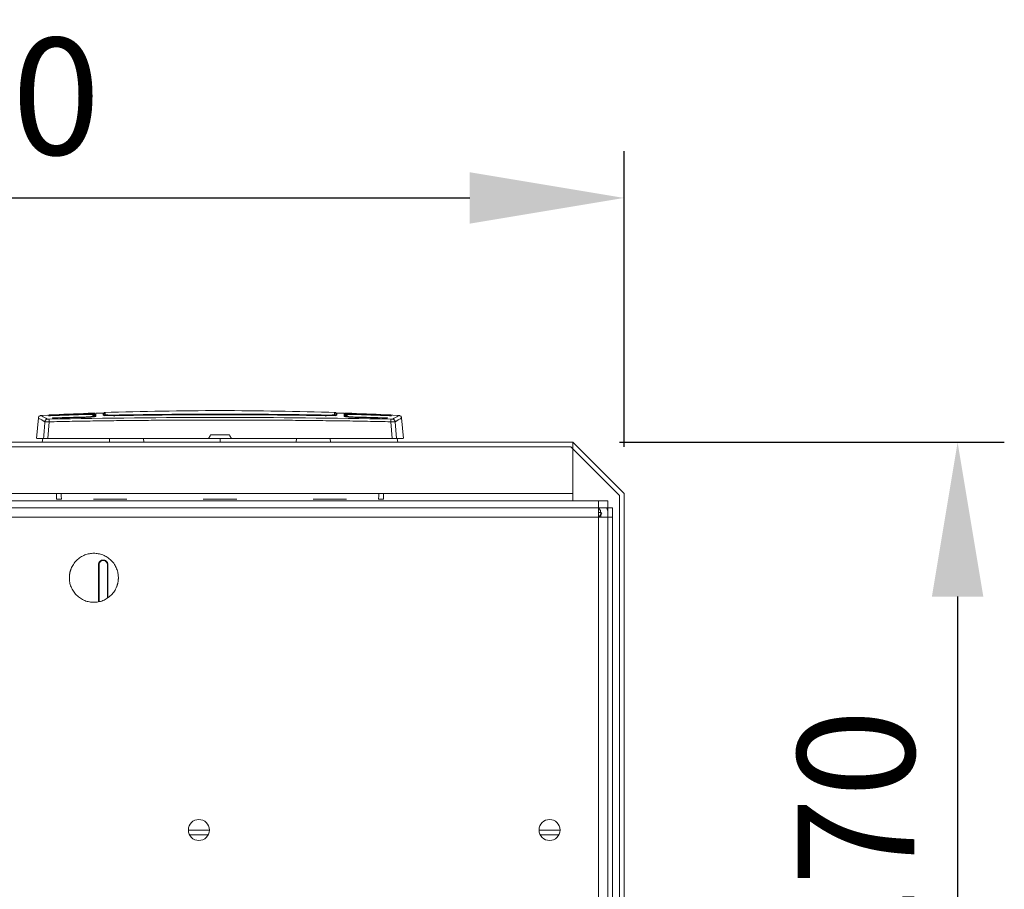
# Model space of a CAD drawing. Units: millimetres. Extents: x 63 to 4399, y 73 to 3128.
# Drawn here: x 1650 to 1861, y 1098 to 1284 of the extents above; entities that cross this region are included whole.
import ezdxf

# ---------------------------------------------------------------- set-up
doc = ezdxf.new("R2010")
doc.units = ezdxf.units.MM
doc.header["$LTSCALE"] = 5
doc.header["$PDSIZE"] = -1
doc.layers.add('Dimensions', color=7, linetype='Continuous', lineweight=0)
doc.styles.get("Standard").update_dxf_attribs({"font": 'romans.shx', "width": 0.8})
doc.dimstyles.new('SLDDIMSTYLE2', dxfattribs={"dimscale": 10, "dimtxt": 2.5, "dimasz": 3.302, "dimexe": 1, "dimexo": 1, "dimgap": 0.926042, "dimtad": 1, "dimdec": 0, "dimrnd": 1e-09, "dimzin": 12, "dimdsep": 46, "dimtxsty": 'Standard', "dimcen": 2, "dimadec": 0, "dimazin": 3, "dimtfac": 1, "dimtdec": 0, "dimtmove": 0, "dimatfit": 0, "dimfxl": 1, "dimfrac": 2, "dimtolj": 1, "dimtzin": 12, "dimarcsym": 0})

# ---------------------------------------------------------------- blocks, each defined once
blk = doc.blocks.new('*D6')
at = {"layer": 'Defpoints', "color": 0, "transparency": 16777216}
for p in [(1768.2, 1193.8), (1773.71, 1022.79), (1850.59, 1022.79)]:
    blk.add_point(p, dxfattribs=at)
at = {"layer": 'Dimensions', "color": 0, "lineweight": -2, "transparency": 16777216}
for p, q in [((1778.2, 1193.8), (1860.59, 1193.8)), ((1850.59, 1160.78), (1850.59, 1055.81)), ((1783.71, 1022.79), (1860.59, 1022.79))]:
    blk.add_line(p, q, dxfattribs=at)
at = {"layer": 'Dimensions', "color": 0, "transparency": 16777216}
for points in [[(1845.09, 1160.78), (1856.09, 1160.78), (1850.59, 1193.8)], [(1845.09, 1055.81), (1856.09, 1055.81), (1850.59, 1022.79)]]:
    blk.add_solid(points, dxfattribs=at)
at = {"layer": 'Dimensions', "color": 0, "transparency": 16777216, "insert": (1828.83, 1108.29), "char_height": 25, "attachment_point": 5, "rotation": 90}
blk.add_mtext('\\A1;170', dxfattribs=at)
blk = doc.blocks.new('*D7')
at = {"layer": 'Defpoints', "color": 0, "transparency": 16777216}
for p in [(1779.2, 1246.11), (1498.2, 1182.8), (1779.2, 1182.8)]:
    blk.add_point(p, dxfattribs=at)
at = {"layer": 'Dimensions', "color": 0, "lineweight": -2, "transparency": 16777216}
for p, q in [((1498.2, 1192.8), (1498.2, 1256.11)), ((1779.2, 1192.8), (1779.2, 1256.11)), ((1531.22, 1246.11), (1746.18, 1246.11))]:
    blk.add_line(p, q, dxfattribs=at)
at = {"layer": 'Dimensions', "color": 0, "transparency": 16777216}
for points in [[(1531.22, 1251.61), (1531.22, 1240.61), (1498.2, 1246.11)], [(1746.18, 1251.61), (1746.18, 1240.61), (1779.2, 1246.11)]]:
    blk.add_solid(points, dxfattribs=at)
at = {"layer": 'Dimensions', "color": 0, "transparency": 16777216, "insert": (1638.7, 1267.87), "char_height": 25, "attachment_point": 5}
blk.add_mtext('\\A1;280', dxfattribs=at)

msp = doc.modelspace()

# ---------------------------------------------------------------- linework, layer by layer
at = {"lineweight": 18}
for p, q in [((1654.49, 1199.5), (1654.48, 1199.5)), ((1665.46, 1199.97), (1654.49, 1199.54)), ((1655.97, 1199.52), (1655.97, 1199.52)), ((1665.92, 1200.06), (1665.45, 1200.04)), ((1665.57, 1199.26), (1665.6, 1199.67)), ((1665.74, 1199.92), (1665.69, 1199.91)), ((1665.74, 1199.42), (1665.7, 1199.41)), ((1665.86, 1199.98), (1665.86, 1199.98)), ((1666.06, 1199.35), (1666.02, 1199.92)), ((1667.71, 1200.06), (1666.15, 1200)), ((1667.71, 1199.63), (1667.71, 1200.05)), ((1667.87, 1199.93), (1667.84, 1199.58)), ((1668.16, 1199.73), (1668.16, 1200.18)), ((1717.25, 1200.18), (1717.25, 1199.73)), ((1717.57, 1199.58), (1717.54, 1199.93)), ((1719.26, 1200.01), (1717.71, 1200.06)), ((1717.71, 1200.06), (1717.71, 1199.63)), ((1719.26, 1199.87), (1719.39, 1199.83)), ((1719.4, 1199.92), (1719.36, 1199.35)), ((1719.4, 1199.84), (1719.4, 1199.83)), ((1719.96, 1200.04), (1719.49, 1200.06)), ((1719.55, 1199.98), (1719.55, 1199.98)), ((1719.67, 1199.92), (1719.72, 1199.91)), ((1719.67, 1199.42), (1719.71, 1199.41)), ((1719.84, 1199.26), (1719.82, 1199.67)), ((1729.44, 1199.52), (1729.44, 1199.52)), ((1730.93, 1199.5), (1730.92, 1199.5)), ((1653.84, 1199), (1653.46, 1194.59)), ((1655.87, 1194.6), (1656.14, 1198.19)), ((1729.54, 1194.6), (1729.27, 1198.19)), ((1730.47, 1194.6), (1730.2, 1198.21)), ((1731.49, 1198.95), (1731.48, 1198.94)), ((1731.96, 1194.6), (1731.57, 1199.02)), ((1509.2, 1193.8), (1768.2, 1193.8)), ((1654.76, 1194.6), (1654.62, 1193.8)), ((1669.09, 1194.6), (1669.02, 1193.8)), ((1676.32, 1194.6), (1676.39, 1193.8)), ((1695.17, 1194.6), (1690.24, 1194.6)), ((1692.71, 1193.8), (1692.71, 1194.6)), ((1709.02, 1193.8), (1709.09, 1194.6)), ((1716.32, 1194.6), (1716.39, 1193.8)), ((1730.8, 1193.8), (1730.66, 1194.6)), ((1768.2, 1193.8), (1768.2, 1192.38)), ((1768.2, 1193.8), (1779.2, 1182.8)), ((1509.62, 1192.8), (1767.79, 1192.8)), ((1778.2, 1182.38), (1767.79, 1192.8)), ((1768.2, 1192.38), (1768.2, 1181.29)), ((1768.2, 1182.8), (1509.2, 1182.8)), ((1657.71, 1181.6), (1657.7, 1182.8)), ((1727.71, 1182.8), (1727.71, 1181.6)), ((1778.2, 1023.8), (1778.2, 1182.38)), ((1779.2, 1023.8), (1779.2, 1182.8)), ((1503.71, 1181.29), (1773.71, 1181.29)), ((1665.64, 1181.6), (1672.78, 1181.6)), ((1689.14, 1181.6), (1696.28, 1181.6)), ((1712.64, 1181.6), (1719.78, 1181.6)), ((1773.71, 1179.79), (1773.71, 1181.29)), ((1775.71, 1181.29), (1775.71, 1179.79)), ((1773.71, 1179.79), (1503.71, 1179.79)), ((1773.71, 1178.79), (1774.36, 1178.79)), ((1774.46, 1178.55), (1773.71, 1177.79)), ((1774.21, 1178.79), (1774.21, 1177.79)), ((1776.71, 1179.79), (1775.71, 1179.79)), ((1775.71, 1178.79), (1775.71, 1178.14)), ((1773.71, 1177.79), (1503.81, 1177.79)), ((1773.71, 1024.79), (1773.71, 1177.79)), ((1775.71, 1177.79), (1776.71, 1177.79)), ((1775.71, 1024.79), (1775.71, 1177.79)), ((1776.71, 1177.79), (1776.71, 1024.79)), ((1666.71, 1167.6), (1666.71, 1159.73)), ((1666.81, 1167.6), (1666.71, 1167.6)), ((1666.81, 1159.75), (1666.81, 1167.6)), ((1668.6, 1167.6), (1668.71, 1167.6)), ((1668.6, 1160.42), (1668.6, 1167.6)), ((1668.71, 1167.6), (1668.71, 1160.5)), ((1685.93, 1110.79), (1690.43, 1110.79)), ((1761, 1110.79), (1765.5, 1110.79)), ((1686.17, 1109.79), (1690.18, 1109.79)), ((1765.25, 1109.79), (1761.24, 1109.79))]:
    msp.add_line(p, q, dxfattribs=at)
for points, knots in [([(1654.41, 1199.54), (1654.34, 1199.53), (1654.2, 1199.51), (1654.01, 1199.38), (1653.88, 1199.2), (1653.85, 1199.06), (1653.84, 1198.99)], [0, 0, 0, 0, 0.244437, 0.499832, 0.755315, 1, 1, 1, 1]), ([(1655.79, 1198.76), (1655.33, 1199.01), (1654.51, 1199.47), (1654.5, 1199.49), (1654.49, 1199.5)], [0, 0, 0, 0, 0.564506, 1, 1, 1, 1]), ([(1655.83, 1199.6), (1655.84, 1199.6), (1655.85, 1199.6), (1655.92, 1199.6), (1655.98, 1199.61), (1656.01, 1199.61)], [0, 0, 0, 0, 0.375073, 0.75227, 1, 1, 1, 1]), ([(1656.18, 1199.52), (1656.15, 1199.52), (1656.1, 1199.52), (1656.03, 1199.52), (1655.98, 1199.52), (1655.97, 1199.52), (1655.97, 1199.52)], [0, 0, 0, 0, 0.251152, 0.50189, 0.751699, 1, 1, 1, 1]), ([(1656.35, 1199.48), (1656.34, 1199.48), (1656.31, 1199.48), (1656.26, 1199.48), (1656.21, 1199.48), (1656.16, 1199.47), (1656.08, 1199.47), (1656.02, 1199.48), (1655.99, 1199.48), (1656.02, 1199.48), (1656.09, 1199.49), (1656.16, 1199.5), (1656.22, 1199.5), (1656.28, 1199.5), (1656.33, 1199.5), (1656.35, 1199.51)], [0, 0, 0, 0, 0.041758, 0.08342, 0.12572, 0.188621, 0.25096, 0.375766, 0.500261, 0.624669, 0.749384, 0.811628, 0.874558, 0.937583, 1, 1, 1, 1]), ([(1656.17, 1199.66), (1656.14, 1199.66), (1656.11, 1199.66), (1656.11, 1199.65), (1656.14, 1199.66), (1656.17, 1199.66)], [0, 0, 0, 0, 0.5, 0.5, 1, 1, 1, 1]), ([(1656.37, 1199.54), (1656.36, 1199.54), (1656.34, 1199.54), (1656.32, 1199.53), (1656.3, 1199.53), (1656.32, 1199.53), (1656.34, 1199.53), (1656.36, 1199.53), (1656.37, 1199.53)], [0, 0, 0, 0, 0.12629, 0.252444, 0.499635, 0.747053, 0.873496, 1, 1, 1, 1]), ([(1656.37, 1199.39), (1656.37, 1199.43), (1656.37, 1199.46), (1656.37, 1199.52), (1656.37, 1199.53), (1656.37, 1199.53)], [0, 0, 0, 0, 0.5, 0.5, 1, 1, 1, 1]), ([(1663.8, 1199.2), (1663.85, 1199.21), (1663.94, 1199.21), (1664.07, 1199.21), (1664.21, 1199.22), (1664.34, 1199.22), (1664.47, 1199.23), (1664.68, 1199.24), (1664.96, 1199.26), (1665.27, 1199.29), (1665.53, 1199.32), (1665.7, 1199.36), (1665.8, 1199.38), (1665.85, 1199.4), (1665.86, 1199.42), (1665.86, 1199.43)], [0, 0, 0, 0, 0.041977, 0.083601, 0.125054, 0.166519, 0.208179, 0.250216, 0.374945, 0.499834, 0.624541, 0.749357, 0.833155, 0.916221, 1, 1, 1, 1]), ([(1665.7, 1199.41), (1665.68, 1199.39), (1665.62, 1199.35), (1665.21, 1199.3), (1664.57, 1199.24), (1664.06, 1199.22), (1663.8, 1199.21)], [0, 0, 0, 0, 0.1943844, 0.4628923, 0.7310895, 1, 1, 1, 1]), ([(1666.16, 1199.4), (1666.16, 1199.39), (1666.15, 1199.38), (1666.14, 1199.37), (1666.11, 1199.36), (1666.08, 1199.35), (1666.03, 1199.33), (1665.94, 1199.31), (1665.77, 1199.28), (1665.48, 1199.24), (1665.12, 1199.21), (1664.76, 1199.18), (1664.42, 1199.16), (1664.12, 1199.15), (1663.91, 1199.15), (1663.81, 1199.14)], [0, 0, 0, 0, 0.041984, 0.083617, 0.125075, 0.16654, 0.208191, 0.250206, 0.37503, 0.499845, 0.624635, 0.749363, 0.833181, 0.916236, 1, 1, 1, 1]), ([(1665.46, 1199.75), (1665.46, 1199.76), (1665.45, 1199.76), (1665.44, 1199.76), (1665.41, 1199.77), (1665.37, 1199.77), (1665.29, 1199.78), (1665.17, 1199.78), (1665.02, 1199.78), (1664.84, 1199.78), (1664.65, 1199.78), (1664.52, 1199.77), (1664.46, 1199.77)], [0, 0, 0, 0, 0.062874, 0.125137, 0.187402, 0.250276, 0.375119, 0.500026, 0.623913, 0.74928, 0.875273, 1, 1, 1, 1]), ([(1665.74, 1200.05), (1665.74, 1200.05), (1665.71, 1200.05), (1665.58, 1200.05), (1665.49, 1200.04), (1665.26, 1200.04), (1665.13, 1200.03), (1664.83, 1200.02), (1664.66, 1200.01), (1664.5, 1200.01)], [0, 0, 0, 0, 0.25, 0.25, 0.5, 0.5, 0.75, 0.75, 1, 1, 1, 1]), ([(1665.69, 1199.91), (1665.68, 1199.91), (1665.65, 1199.9), (1665.4, 1199.88), (1664.99, 1199.85), (1664.66, 1199.84), (1664.5, 1199.83)], [0, 0, 0, 0, 0.142549, 0.428134, 0.713798, 1, 1, 1, 1]), ([(1664.5, 1199.83), (1664.53, 1199.83), (1664.6, 1199.83), (1664.7, 1199.83), (1664.79, 1199.84), (1664.89, 1199.84), (1665.02, 1199.84), (1665.2, 1199.84), (1665.38, 1199.84), (1665.54, 1199.84), (1665.64, 1199.83), (1665.7, 1199.82), (1665.74, 1199.82), (1665.74, 1199.81), (1665.74, 1199.81)], [0, 0, 0, 0, 0.050351, 0.100236, 0.149968, 0.199861, 0.250229, 0.374999, 0.499857, 0.624564, 0.749374, 0.833133, 0.916189, 1, 1, 1, 1]), ([(1664.51, 1199.69), (1664.51, 1199.72), (1664.5, 1199.76), (1664.5, 1199.81), (1664.5, 1199.83), (1664.5, 1199.83)], [0, 0, 0, 0, 0.5, 0.5, 1, 1, 1, 1]), ([(1665.09, 1199.29), (1665.18, 1199.3), (1665.41, 1199.33), (1665.44, 1199.36), (1665.46, 1199.38)], [0, 0, 0, 0, 0.39841, 1, 1, 1, 1]), ([(1665.6, 1199.91), (1665.59, 1199.91), (1665.58, 1199.91), (1665.48, 1199.91), (1665.46, 1199.91)], [0, 0, 0, 0, 0.804809, 1, 1, 1, 1]), ([(1665.6, 1199.67), (1665.59, 1199.68), (1665.58, 1199.69), (1665.48, 1199.69), (1665.46, 1199.69)], [0, 0, 0, 0, 0.80399, 1, 1, 1, 1]), ([(1665.6, 1199.91), (1665.6, 1199.95), (1665.61, 1199.98), (1665.67, 1200.04), (1665.71, 1200.05), (1665.74, 1200.05)], [0, 0, 0, 0, 0.5, 0.5, 1, 1, 1, 1]), ([(1665.6, 1199.67), (1665.6, 1199.7), (1665.61, 1199.74), (1665.67, 1199.79), (1665.71, 1199.81), (1665.74, 1199.81)], [0, 0, 0, 0, 0.5, 0.5, 1, 1, 1, 1]), ([(1665.6, 1199.28), (1665.6, 1199.32), (1665.61, 1199.36), (1665.67, 1199.41), (1665.71, 1199.42), (1665.74, 1199.42)], [0, 0, 0, 0, 0.5, 0.5, 1, 1, 1, 1]), ([(1665.86, 1199.98), (1665.86, 1200), (1665.86, 1200.1), (1665.86, 1199.71), (1665.86, 1199.43)], [0, 0, 0, 0, 0.247878, 1, 1, 1, 1]), ([(1666.02, 1199.75), (1666.01, 1199.79), (1666, 1199.83), (1665.94, 1199.88), (1665.9, 1199.9), (1665.86, 1199.89)], [0, 0, 0, 0, 0.5, 0.5, 1, 1, 1, 1]), ([(1666.02, 1199.29), (1666.01, 1199.32), (1666, 1199.36), (1665.94, 1199.41), (1665.9, 1199.43), (1665.86, 1199.43)], [0, 0, 0, 0, 0.5, 0.5, 1, 1, 1, 1]), ([(1665.96, 1199.82), (1665.97, 1199.82), (1666.14, 1199.84), (1666.15, 1199.85), (1666.16, 1199.87)], [0, 0, 0, 0, 0.029032, 1, 1, 1, 1]), ([(1666.02, 1199.83), (1666.02, 1199.86), (1666.02, 1199.96), (1666.02, 1199.57), (1666.02, 1199.29)], [0, 0, 0, 0, 0.264647, 1, 1, 1, 1]), ([(1666.16, 1199.95), (1666.16, 1199.97), (1666.16, 1200.05), (1666.16, 1199.69), (1666.16, 1199.4)], [0, 0, 0, 0, 0.199087, 1, 1, 1, 1]), ([(1670.07, 1199.5), (1670.02, 1199.5), (1669.91, 1199.5), (1669.76, 1199.5), (1669.6, 1199.5), (1669.45, 1199.5), (1669.3, 1199.5), (1669.06, 1199.5), (1668.74, 1199.51), (1668.38, 1199.52), (1668.09, 1199.54), (1667.89, 1199.57), (1667.78, 1199.59), (1667.72, 1199.61), (1667.71, 1199.62), (1667.71, 1199.63)], [0, 0, 0, 0, 0.042057, 0.083774, 0.125323, 0.166873, 0.208599, 0.250668, 0.375419, 0.500261, 0.625057, 0.749952, 0.8335, 0.916401, 1, 1, 1, 1]), ([(1717.55, 1200.18), (1709.27, 1200.38), (1692.71, 1200.8), (1676.14, 1200.38), (1667.86, 1200.18)], [0, 0, 0, 0, 0.5, 1, 1, 1, 1]), ([(1668.16, 1200.19), (1668.13, 1200.18), (1668.05, 1200.17), (1667.96, 1200.11), (1667.89, 1200.02), (1667.88, 1199.95), (1667.87, 1199.91)], [0, 0, 0, 0, 0.25, 0.5, 0.75, 1, 1, 1, 1]), ([(1667.87, 1199.46), (1667.88, 1199.53), (1667.91, 1199.6), (1668.02, 1199.7), (1668.09, 1199.73), (1668.16, 1199.73)], [0, 0, 0, 0, 0.5, 0.5, 1, 1, 1, 1]), ([(1668.16, 1200.18), (1668.16, 1200.18), (1668.16, 1200.19), (1668.16, 1200.18), (1668.16, 1200.18)], [0, 0, 0, 0, 0.388885, 1, 1, 1, 1]), ([(1670.09, 1199.63), (1669.96, 1199.62), (1669.84, 1199.62), (1669.59, 1199.62), (1669.46, 1199.62), (1669.23, 1199.63), (1669.12, 1199.63), (1668.91, 1199.63), (1668.81, 1199.64), (1668.63, 1199.65), (1668.55, 1199.65), (1668.41, 1199.67), (1668.35, 1199.67), (1668.21, 1199.7), (1668.16, 1199.71), (1668.16, 1199.73)], [0, 0, 0, 0, 0.125, 0.125, 0.25, 0.25, 0.375, 0.375, 0.5, 0.5, 0.625, 0.625, 0.75, 0.75, 1, 1, 1, 1]), ([(1715.34, 1199.5), (1714.65, 1199.51), (1713.28, 1199.54), (1711.22, 1199.57), (1709.17, 1199.59), (1707.11, 1199.62), (1705.05, 1199.64), (1702.99, 1199.66), (1700.94, 1199.67), (1698.88, 1199.68), (1696.82, 1199.69), (1694.76, 1199.7), (1692.71, 1199.7), (1690.65, 1199.7), (1688.59, 1199.69), (1686.53, 1199.68), (1684.48, 1199.67), (1682.42, 1199.66), (1680.36, 1199.64), (1678.3, 1199.62), (1676.25, 1199.59), (1674.19, 1199.57), (1672.13, 1199.54), (1670.76, 1199.51), (1670.07, 1199.5)], [0, 0, 0, 0, 0.045493, 0.090975, 0.136447, 0.181911, 0.227367, 0.272816, 0.31826, 0.363699, 0.409135, 0.454568, 0.5, 0.545432, 0.590865, 0.636301, 0.68174, 0.727184, 0.772633, 0.818089, 0.863553, 0.909025, 0.954507, 1, 1, 1, 1]), ([(1670.08, 1199.35), (1670.08, 1199.42), (1670.08, 1199.49), (1670.09, 1199.59), (1670.09, 1199.62), (1670.09, 1199.63)], [0, 0, 0, 0, 0.5, 0.5, 1, 1, 1, 1]), ([(1670.09, 1199.63), (1670.78, 1199.64), (1672.14, 1199.66), (1674.2, 1199.69), (1676.25, 1199.72), (1678.3, 1199.75), (1680.36, 1199.77), (1682.41, 1199.79), (1684.47, 1199.8), (1686.53, 1199.81), (1688.59, 1199.82), (1690.65, 1199.83), (1693.28, 1199.83), (1696.48, 1199.82), (1700.26, 1199.81), (1704.03, 1199.78), (1707.79, 1199.74), (1711.56, 1199.69), (1714.07, 1199.65), (1715.32, 1199.63)], [0, 0, 0, 0, 0.045388, 0.090786, 0.136196, 0.181617, 0.227052, 0.272502, 0.317967, 0.363448, 0.408947, 0.454464, 0.500001, 0.58347, 0.666875, 0.750224, 0.833524, 0.91678, 1, 1, 1, 1]), ([(1715.32, 1199.63), (1715.36, 1199.63), (1715.45, 1199.62), (1715.58, 1199.62), (1715.7, 1199.62), (1715.83, 1199.62), (1715.95, 1199.62), (1716.15, 1199.62), (1716.41, 1199.63), (1716.7, 1199.64), (1716.94, 1199.66), (1717.1, 1199.68), (1717.19, 1199.7), (1717.24, 1199.71), (1717.25, 1199.73), (1717.25, 1199.73)], [0, 0, 0, 0, 0.042009, 0.083688, 0.125208, 0.166741, 0.208458, 0.25053, 0.375329, 0.500091, 0.625022, 0.749847, 0.833453, 0.91639, 1, 1, 1, 1]), ([(1715.32, 1199.63), (1715.32, 1199.62), (1715.33, 1199.59), (1715.33, 1199.49), (1715.33, 1199.42), (1715.33, 1199.35)], [0, 0, 0, 0, 0.5, 0.5, 1, 1, 1, 1]), ([(1717.71, 1199.63), (1717.71, 1199.63), (1717.7, 1199.62), (1717.69, 1199.61), (1717.66, 1199.6), (1717.63, 1199.59), (1717.58, 1199.58), (1717.49, 1199.56), (1717.33, 1199.54), (1717.03, 1199.52), (1716.67, 1199.51), (1716.31, 1199.5), (1715.96, 1199.5), (1715.65, 1199.5), (1715.44, 1199.5), (1715.34, 1199.5)], [0, 0, 0, 0, 0.042065, 0.083792, 0.125347, 0.1669, 0.208621, 0.250676, 0.375482, 0.500266, 0.625115, 0.749952, 0.833521, 0.916416, 1, 1, 1, 1]), ([(1717.54, 1199.91), (1717.53, 1199.95), (1717.52, 1200.02), (1717.45, 1200.11), (1717.36, 1200.17), (1717.29, 1200.18), (1717.25, 1200.19)], [0, 0, 0, 0, 0.241617, 0.500013, 0.758403, 1, 1, 1, 1]), ([(1717.25, 1200.18), (1717.25, 1200.18), (1717.25, 1200.19), (1717.25, 1200.18), (1717.25, 1200.18)], [0, 0, 0, 0, 0.583427, 1, 1, 1, 1]), ([(1717.25, 1199.73), (1717.32, 1199.73), (1717.39, 1199.7), (1717.5, 1199.6), (1717.54, 1199.52), (1717.54, 1199.46)], [0, 0, 0, 0, 0.5, 0.5, 1, 1, 1, 1]), ([(1719.26, 1199.4), (1719.26, 1199.69), (1719.26, 1200.05), (1719.26, 1199.97), (1719.26, 1199.95)], [0, 0, 0, 0, 0.790686, 1, 1, 1, 1]), ([(1721.61, 1199.14), (1721.55, 1199.15), (1721.45, 1199.15), (1721.3, 1199.15), (1721.15, 1199.16), (1721, 1199.17), (1720.85, 1199.17), (1720.61, 1199.19), (1720.29, 1199.21), (1719.93, 1199.24), (1719.64, 1199.28), (1719.45, 1199.31), (1719.33, 1199.35), (1719.27, 1199.37), (1719.26, 1199.39), (1719.26, 1199.4)], [0, 0, 0, 0, 0.041977, 0.083602, 0.125054, 0.166518, 0.208176, 0.250209, 0.374954, 0.499842, 0.624557, 0.749362, 0.833156, 0.916219, 1, 1, 1, 1]), ([(1719.55, 1200.06), (1719.53, 1200.06), (1719.49, 1200.05), (1719.44, 1200.02), (1719.41, 1199.97), (1719.4, 1199.94), (1719.4, 1199.92)], [0, 0, 0, 0, 0.240538, 0.499961, 0.759405, 1, 1, 1, 1]), ([(1719.4, 1199.29), (1719.4, 1199.58), (1719.4, 1199.96), (1719.4, 1199.86), (1719.4, 1199.84)], [0, 0, 0, 0, 0.752337, 1, 1, 1, 1]), ([(1719.4, 1199.29), (1719.4, 1199.32), (1719.42, 1199.36), (1719.47, 1199.41), (1719.51, 1199.43), (1719.55, 1199.43)], [0, 0, 0, 0, 0.5, 0.5, 1, 1, 1, 1]), ([(1719.55, 1199.43), (1719.55, 1199.71), (1719.55, 1200.1), (1719.55, 1200), (1719.55, 1199.98)], [0, 0, 0, 0, 0.752987, 1, 1, 1, 1]), ([(1721.61, 1199.2), (1721.34, 1199.21), (1721.07, 1199.22), (1720.69, 1199.24), (1720.57, 1199.25), (1720.35, 1199.27), (1720.25, 1199.28), (1720.06, 1199.3), (1719.97, 1199.31), (1719.82, 1199.34), (1719.76, 1199.35), (1719.65, 1199.37), (1719.61, 1199.38), (1719.56, 1199.4), (1719.55, 1199.42), (1719.55, 1199.43)], [0, 0, 0, 0, 0.25, 0.25, 0.375, 0.375, 0.5, 0.5, 0.625, 0.625, 0.75, 0.75, 0.875, 0.875, 1, 1, 1, 1]), ([(1720.91, 1200.01), (1720.75, 1200.01), (1720.59, 1200.02), (1720.29, 1200.03), (1720.15, 1200.04), (1719.92, 1200.04), (1719.83, 1200.05), (1719.7, 1200.05), (1719.67, 1200.05), (1719.67, 1200.05)], [0, 0, 0, 0, 0.25, 0.25, 0.5, 0.5, 0.75, 0.75, 1, 1, 1, 1]), ([(1719.82, 1199.91), (1719.81, 1199.95), (1719.8, 1199.98), (1719.74, 1200.04), (1719.7, 1200.05), (1719.67, 1200.05)], [0, 0, 0, 0, 0.5, 0.5, 1, 1, 1, 1]), ([(1720.91, 1199.83), (1720.75, 1199.83), (1720.59, 1199.84), (1720.29, 1199.84), (1720.15, 1199.84), (1719.92, 1199.84), (1719.83, 1199.83), (1719.7, 1199.82), (1719.67, 1199.82), (1719.67, 1199.81)], [0, 0, 0, 0, 0.25, 0.25, 0.5, 0.5, 0.75, 0.75, 1, 1, 1, 1]), ([(1719.82, 1199.67), (1719.81, 1199.7), (1719.8, 1199.74), (1719.74, 1199.79), (1719.7, 1199.81), (1719.67, 1199.81)], [0, 0, 0, 0, 0.5, 0.5, 1, 1, 1, 1]), ([(1719.82, 1199.28), (1719.81, 1199.32), (1719.8, 1199.36), (1719.74, 1199.41), (1719.7, 1199.42), (1719.67, 1199.42)], [0, 0, 0, 0, 0.5, 0.5, 1, 1, 1, 1]), ([(1719.71, 1199.41), (1719.73, 1199.39), (1719.79, 1199.35), (1720.21, 1199.3), (1720.85, 1199.24), (1721.36, 1199.22), (1721.61, 1199.21)], [0, 0, 0, 0, 0.195351, 0.463728, 0.732276, 1, 1, 1, 1]), ([(1719.72, 1199.91), (1719.73, 1199.91), (1719.76, 1199.9), (1720.02, 1199.88), (1720.42, 1199.85), (1720.75, 1199.84), (1720.91, 1199.83)], [0, 0, 0, 0, 0.1426081, 0.4281697, 0.7135722, 1, 1, 1, 1]), ([(1719.96, 1199.91), (1719.94, 1199.91), (1719.83, 1199.91), (1719.82, 1199.91), (1719.82, 1199.91)], [0, 0, 0, 0, 0.193997, 1, 1, 1, 1]), ([(1719.96, 1199.69), (1719.94, 1199.69), (1719.83, 1199.69), (1719.82, 1199.68), (1719.82, 1199.67)], [0, 0, 0, 0, 0.194892, 1, 1, 1, 1]), ([(1730.92, 1199.54), (1727.71, 1199.69), (1724.05, 1199.87), (1720.38, 1199.98), (1719.93, 1199.99)], [0, 0, 0, 0, 0.877681, 1, 1, 1, 1]), ([(1720.96, 1199.77), (1720.92, 1199.77), (1720.86, 1199.77), (1720.76, 1199.78), (1720.67, 1199.78), (1720.54, 1199.78), (1720.4, 1199.78), (1720.25, 1199.78), (1720.12, 1199.78), (1720.03, 1199.77), (1719.97, 1199.76), (1719.96, 1199.76), (1719.96, 1199.75)], [0, 0, 0, 0, 0.062869, 0.12513, 0.187395, 0.250276, 0.375107, 0.500025, 0.623899, 0.749274, 0.875261, 1, 1, 1, 1]), ([(1719.96, 1199.38), (1719.97, 1199.36), (1720.01, 1199.33), (1720.23, 1199.3), (1720.32, 1199.29)], [0, 0, 0, 0, 0.599699, 1, 1, 1, 1]), ([(1720.91, 1199.87), (1720.91, 1199.9), (1720.91, 1199.94), (1720.91, 1199.99), (1720.91, 1200.01), (1720.91, 1200.01)], [0, 0, 0, 0, 0.5, 0.5, 1, 1, 1, 1]), ([(1720.91, 1199.69), (1720.91, 1199.72), (1720.91, 1199.76), (1720.91, 1199.81), (1720.91, 1199.83), (1720.91, 1199.83)], [0, 0, 0, 0, 0.5, 0.5, 1, 1, 1, 1]), ([(1729.04, 1199.39), (1729.04, 1199.43), (1729.04, 1199.46), (1729.04, 1199.52), (1729.05, 1199.53), (1729.05, 1199.53)], [0, 0, 0, 0, 0.5, 0.5, 1, 1, 1, 1]), ([(1729.21, 1199.48), (1729.21, 1199.48), (1729.21, 1199.49), (1729.19, 1199.5), (1729.16, 1199.51), (1729.12, 1199.52), (1729.08, 1199.53), (1729.06, 1199.53), (1729.05, 1199.54)], [0, 0, 0, 0, 0.005021, 0.20426, 0.408278, 0.611178, 0.809756, 1, 1, 1, 1]), ([(1729.05, 1199.54), (1729.08, 1199.54), (1729.11, 1199.53), (1729.11, 1199.53), (1729.08, 1199.53), (1729.05, 1199.53)], [0, 0, 0, 0, 0.5, 0.5, 1, 1, 1, 1]), ([(1729.06, 1199.51), (1729.08, 1199.5), (1729.11, 1199.5), (1729.15, 1199.5), (1729.2, 1199.5), (1729.26, 1199.5), (1729.33, 1199.49), (1729.39, 1199.48), (1729.42, 1199.48), (1729.39, 1199.48), (1729.33, 1199.47), (1729.26, 1199.47), (1729.2, 1199.48), (1729.13, 1199.48), (1729.08, 1199.48), (1729.06, 1199.48)], [0, 0, 0, 0, 0.041747, 0.083393, 0.125667, 0.188558, 0.250945, 0.375789, 0.500279, 0.624723, 0.749393, 0.811604, 0.874529, 0.937562, 1, 1, 1, 1]), ([(1729.44, 1199.52), (1729.44, 1199.52), (1729.43, 1199.52), (1729.39, 1199.52), (1729.32, 1199.52), (1729.26, 1199.52), (1729.23, 1199.52)], [0, 0, 0, 0, 0.249443, 0.49956, 0.749579, 1, 1, 1, 1]), ([(1729.24, 1199.66), (1729.27, 1199.66), (1729.3, 1199.65), (1729.3, 1199.66), (1729.27, 1199.66), (1729.24, 1199.66)], [0, 0, 0, 0, 0.5, 0.5, 1, 1, 1, 1]), ([(1729.5, 1199.6), (1729.52, 1199.6), (1729.57, 1199.6), (1729.59, 1199.6), (1729.58, 1199.6), (1729.58, 1199.6)], [0, 0, 0, 0, 0.3947025, 0.9991835, 1, 1, 1, 1]), ([(1730.92, 1199.5), (1730.91, 1199.49), (1730.9, 1199.47), (1730.08, 1199.01), (1729.62, 1198.76)], [0, 0, 0, 0, 0.436338, 1, 1, 1, 1]), ([(1731.57, 1198.99), (1731.56, 1199.06), (1731.53, 1199.2), (1731.4, 1199.38), (1731.21, 1199.51), (1731.07, 1199.53), (1731, 1199.54)], [0, 0, 0, 0, 0.244736, 0.500236, 0.755611, 1, 1, 1, 1]), ([(1655.22, 1198.21), (1654.75, 1198.47), (1653.95, 1198.91), (1653.93, 1198.94), (1653.93, 1198.95)], [0, 0, 0, 0, 0.572913, 1, 1, 1, 1]), ([(1655.22, 1198.21), (1655.22, 1198.28), (1655.24, 1198.35), (1655.3, 1198.48), (1655.35, 1198.54), (1655.46, 1198.65), (1655.52, 1198.69), (1655.66, 1198.74), (1655.72, 1198.76), (1655.79, 1198.76)], [0, 0, 0, 0, 0.25, 0.25, 0.5, 0.5, 0.75, 0.75, 1, 1, 1, 1]), ([(1656.14, 1198.19), (1656.11, 1198.19), (1656.04, 1198.2), (1655.95, 1198.2), (1655.85, 1198.2), (1655.77, 1198.21), (1655.68, 1198.21), (1655.6, 1198.21), (1655.51, 1198.21), (1655.42, 1198.21), (1655.33, 1198.21), (1655.25, 1198.21), (1655.23, 1198.21), (1655.22, 1198.21)], [0, 0, 0, 0, 0.07191, 0.144326, 0.216856, 0.289101, 0.360666, 0.431178, 0.50029, 0.61278, 0.735166, 0.865205, 1, 1, 1, 1]), ([(1656.16, 1198.74), (1656.07, 1198.74), (1655.98, 1198.74), (1655.85, 1198.75), (1655.8, 1198.75), (1655.79, 1198.76)], [0, 0, 0, 0, 0.5, 0.5, 1, 1, 1, 1]), ([(1656.14, 1198.19), (1656.14, 1198.26), (1656.14, 1198.32), (1656.14, 1198.45), (1656.14, 1198.51), (1656.14, 1198.62), (1656.15, 1198.66), (1656.15, 1198.72), (1656.16, 1198.73), (1656.16, 1198.74)], [0, 0, 0, 0, 0.25, 0.25, 0.5, 0.5, 0.75, 0.75, 1, 1, 1, 1]), ([(1729.27, 1198.19), (1728.44, 1198.21), (1726.78, 1198.25), (1724.28, 1198.29), (1721.76, 1198.34), (1719.22, 1198.38), (1716.66, 1198.41), (1714.07, 1198.44), (1711.47, 1198.47), (1708.85, 1198.5), (1706.21, 1198.52), (1703.54, 1198.53), (1700.86, 1198.55), (1698.16, 1198.56), (1695.44, 1198.56), (1692.03, 1198.56), (1687.94, 1198.56), (1683.22, 1198.54), (1678.56, 1198.51), (1673.96, 1198.47), (1669.41, 1198.42), (1664.93, 1198.36), (1660.52, 1198.28), (1657.59, 1198.22), (1656.14, 1198.19)], [0, 0, 0, 0, 0.033949, 0.068176, 0.102679, 0.137457, 0.172509, 0.207832, 0.243425, 0.279287, 0.315415, 0.351809, 0.388466, 0.425385, 0.462563, 0.5, 0.565345, 0.629894, 0.69364, 0.756573, 0.818684, 0.879965, 0.940406, 1, 1, 1, 1]), ([(1729.25, 1198.74), (1717.08, 1199), (1704.9, 1199.11), (1680.51, 1199.11), (1668.33, 1199), (1656.16, 1198.74)], [0, 0, 0, 0, 0.5, 0.5, 1, 1, 1, 1]), ([(1657.21, 1198.97), (1657.2, 1198.97), (1657.16, 1198.97), (1657.12, 1198.97), (1657.07, 1198.97), (1657.01, 1198.97), (1656.94, 1198.97), (1656.88, 1198.98), (1656.85, 1198.99), (1656.88, 1199), (1656.94, 1199.01), (1657.01, 1199.01), (1657.08, 1199.02), (1657.14, 1199.02), (1657.19, 1199.02), (1657.21, 1199.02)], [0, 0, 0, 0, 0.04161, 0.083247, 0.125651, 0.188592, 0.250699, 0.375065, 0.499797, 0.624245, 0.749163, 0.811703, 0.874585, 0.937456, 1, 1, 1, 1]), ([(1657.3, 1199.04), (1657.29, 1199.04), (1657.28, 1199.04), (1657.25, 1199.04), (1657.23, 1199.03), (1657.25, 1199.03), (1657.28, 1199.03), (1657.29, 1199.03), (1657.3, 1199.03)], [0, 0, 0, 0, 0.1261546, 0.2522614, 0.4996838, 0.7472616, 0.8736307, 1, 1, 1, 1]), ([(1657.3, 1198.89), (1657.3, 1198.92), (1657.3, 1198.96), (1657.3, 1199.01), (1657.3, 1199.03), (1657.3, 1199.03)], [0, 0, 0, 0, 0.5, 0.5, 1, 1, 1, 1]), ([(1663.81, 1199.07), (1663.81, 1199.1), (1663.8, 1199.13), (1663.8, 1199.19), (1663.8, 1199.2), (1663.8, 1199.2)], [0, 0, 0, 0, 0.5, 0.5, 1, 1, 1, 1]), ([(1721.61, 1199.07), (1721.61, 1199.1), (1721.61, 1199.13), (1721.61, 1199.19), (1721.61, 1199.2), (1721.61, 1199.2)], [0, 0, 0, 0, 0.5, 0.5, 1, 1, 1, 1]), ([(1728.11, 1199.04), (1728.14, 1199.04), (1728.17, 1199.03), (1728.17, 1199.03), (1728.14, 1199.03), (1728.11, 1199.03)], [0, 0, 0, 0, 0.5, 0.5, 1, 1, 1, 1]), ([(1728.11, 1198.89), (1728.11, 1198.92), (1728.11, 1198.96), (1728.11, 1199.01), (1728.11, 1199.03), (1728.11, 1199.03)], [0, 0, 0, 0, 0.5, 0.5, 1, 1, 1, 1]), ([(1728.26, 1198.97), (1728.25, 1198.97), (1728.23, 1198.99), (1728.2, 1199.01), (1728.18, 1199.02), (1728.17, 1199.02)], [0, 0, 0, 0, 0.28252, 0.652427, 1, 1, 1, 1]), ([(1728.2, 1199.02), (1728.22, 1199.02), (1728.25, 1199.02), (1728.29, 1199.02), (1728.34, 1199.02), (1728.4, 1199.01), (1728.47, 1199.01), (1728.53, 1199), (1728.56, 1198.99), (1728.53, 1198.98), (1728.47, 1198.97), (1728.4, 1198.97), (1728.34, 1198.97), (1728.27, 1198.97), (1728.22, 1198.97), (1728.2, 1198.97)], [0, 0, 0, 0, 0.041563, 0.083171, 0.125557, 0.188502, 0.250659, 0.375064, 0.499772, 0.624252, 0.749091, 0.81157, 0.87447, 0.937399, 1, 1, 1, 1]), ([(1729.62, 1198.76), (1729.61, 1198.75), (1729.57, 1198.75), (1729.43, 1198.74), (1729.34, 1198.74), (1729.25, 1198.74)], [0, 0, 0, 0, 0.5, 0.5, 1, 1, 1, 1]), ([(1729.27, 1198.19), (1729.27, 1198.26), (1729.27, 1198.32), (1729.27, 1198.45), (1729.27, 1198.51), (1729.27, 1198.62), (1729.27, 1198.66), (1729.26, 1198.72), (1729.26, 1198.73), (1729.25, 1198.74)], [0, 0, 0, 0, 0.25, 0.25, 0.5, 0.5, 0.75, 0.75, 1, 1, 1, 1]), ([(1730.2, 1198.21), (1730.19, 1198.21), (1730.18, 1198.21), (1730.15, 1198.21), (1730.12, 1198.21), (1730.08, 1198.21), (1730.04, 1198.21), (1729.99, 1198.21), (1729.94, 1198.21), (1729.86, 1198.21), (1729.75, 1198.21), (1729.6, 1198.2), (1729.44, 1198.2), (1729.33, 1198.2), (1729.27, 1198.19)], [0, 0, 0, 0, 0.067853, 0.134921, 0.200798, 0.2651, 0.327482, 0.387636, 0.445306, 0.500281, 0.621987, 0.747198, 0.873908, 1, 1, 1, 1]), ([(1730.2, 1198.21), (1730.19, 1198.28), (1730.17, 1198.35), (1730.11, 1198.48), (1730.07, 1198.54), (1729.96, 1198.65), (1729.89, 1198.69), (1729.76, 1198.74), (1729.69, 1198.76), (1729.62, 1198.76)], [0, 0, 0, 0, 0.25, 0.25, 0.5, 0.5, 0.75, 0.75, 1, 1, 1, 1]), ([(1731.48, 1198.94), (1731.47, 1198.93), (1731.45, 1198.91), (1730.66, 1198.47), (1730.2, 1198.21)], [0, 0, 0, 0, 0.416405, 1, 1, 1, 1]), ([(1654.94, 1194.6), (1654.44, 1194.6), (1653.57, 1194.6), (1653.56, 1194.6), (1653.55, 1194.6)], [0, 0, 0, 0, 0.574915, 1, 1, 1, 1]), ([(1655.87, 1194.6), (1655.84, 1194.6), (1655.79, 1194.6), (1655.7, 1194.6), (1655.62, 1194.6), (1655.51, 1194.6), (1655.39, 1194.6), (1655.25, 1194.6), (1655.14, 1194.6), (1655.05, 1194.6), (1654.98, 1194.6), (1654.95, 1194.6), (1654.94, 1194.6)], [0, 0, 0, 0, 0.062538, 0.12481, 0.187273, 0.250377, 0.375325, 0.500132, 0.624432, 0.749475, 0.874633, 1, 1, 1, 1]), ([(1690.24, 1194.6), (1689.36, 1194.6), (1687.6, 1194.6), (1684.95, 1194.6), (1682.31, 1194.6), (1679.66, 1194.6), (1677.02, 1194.6), (1674.37, 1194.6), (1671.73, 1194.6), (1669.08, 1194.6), (1666.44, 1194.6), (1663.8, 1194.6), (1661.15, 1194.6), (1658.51, 1194.6), (1656.75, 1194.6), (1655.87, 1194.6)], [0, 0, 0, 0, 0.076937, 0.153868, 0.230792, 0.307712, 0.384628, 0.461543, 0.538457, 0.615372, 0.692288, 0.769208, 0.846132, 0.923063, 1, 1, 1, 1]), ([(1729.54, 1194.6), (1728.66, 1194.6), (1726.9, 1194.6), (1724.26, 1194.6), (1721.62, 1194.6), (1718.97, 1194.6), (1716.33, 1194.6), (1713.68, 1194.6), (1711.04, 1194.6), (1708.4, 1194.6), (1705.75, 1194.6), (1703.11, 1194.6), (1700.46, 1194.6), (1697.81, 1194.6), (1696.05, 1194.6), (1695.17, 1194.6)], [0, 0, 0, 0, 0.076937, 0.153868, 0.230792, 0.307712, 0.384628, 0.461543, 0.538457, 0.615372, 0.692288, 0.769208, 0.846132, 0.923063, 1, 1, 1, 1]), ([(1730.47, 1194.6), (1730.46, 1194.6), (1730.45, 1194.6), (1730.43, 1194.6), (1730.4, 1194.6), (1730.35, 1194.6), (1730.27, 1194.6), (1730.16, 1194.6), (1730.02, 1194.6), (1729.87, 1194.6), (1729.71, 1194.6), (1729.6, 1194.6), (1729.54, 1194.6)], [0, 0, 0, 0, 0.062538, 0.12481, 0.187273, 0.250377, 0.375325, 0.500132, 0.624432, 0.749475, 0.874633, 1, 1, 1, 1]), ([(1731.85, 1194.6), (1731.85, 1194.6), (1731.83, 1194.6), (1730.97, 1194.6), (1730.47, 1194.6)], [0, 0, 0, 0, 0.413961, 1, 1, 1, 1]), ([(1658.69, 1182.8), (1658.69, 1182.67), (1658.71, 1182.34), (1658.74, 1181.96), (1658.77, 1181.69), (1658.79, 1181.62), (1658.8, 1181.6), (1658.8, 1181.6), (1658.8, 1181.6), (1658.81, 1181.6), (1658.81, 1181.6)], [0, 0, 0, 0, 0.306056, 0.816737, 0.947989, 0.983128, 0.993494, 0.997119, 0.99863, 1, 1, 1, 1]), ([(1726.61, 1181.6), (1726.61, 1181.6), (1726.61, 1181.6), (1726.61, 1181.6), (1726.61, 1181.6), (1726.62, 1181.62), (1726.64, 1181.69), (1726.68, 1181.96), (1726.71, 1182.34), (1726.72, 1182.67), (1726.72, 1182.8)], [0, 0, 0, 0, 0.001381, 0.002907, 0.006571, 0.017033, 0.052373, 0.184001, 0.695287, 1, 1, 1, 1]), ([(1657.71, 1181.6), (1657.71, 1181.6), (1657.73, 1181.6), (1657.84, 1181.6), (1657.92, 1181.6), (1658.14, 1181.6), (1658.27, 1181.6), (1658.54, 1181.6), (1658.68, 1181.6), (1658.81, 1181.6)], [0, 0, 0, 0, 0.25, 0.25, 0.5, 0.5, 0.75, 0.75, 1, 1, 1, 1]), ([(1726.61, 1181.6), (1726.74, 1181.6), (1726.88, 1181.6), (1727.15, 1181.6), (1727.28, 1181.6), (1727.49, 1181.6), (1727.58, 1181.6), (1727.68, 1181.6), (1727.71, 1181.6), (1727.71, 1181.6)], [0, 0, 0, 0, 0.25, 0.25, 0.5, 0.5, 0.75, 0.75, 1, 1, 1, 1]), ([(1773.71, 1181.29), (1773.75, 1181.29), (1773.83, 1181.29), (1773.96, 1181.29), (1774.08, 1181.29), (1774.2, 1181.29), (1774.32, 1181.29), (1774.53, 1181.29), (1774.81, 1181.29), (1775.13, 1181.29), (1775.39, 1181.29), (1775.55, 1181.29), (1775.65, 1181.29), (1775.7, 1181.29), (1775.7, 1181.29), (1775.71, 1181.29)], [0, 0, 0, 0, 0.040257, 0.080212, 0.120024, 0.159852, 0.199858, 0.240198, 0.369968, 0.500056, 0.629813, 0.759914, 0.840079, 0.919679, 1, 1, 1, 1]), ([(1773.71, 1177.79), (1773.71, 1178.03), (1773.71, 1178.28), (1773.71, 1178.78), (1773.71, 1179.01), (1773.71, 1179.4), (1773.71, 1179.56), (1773.71, 1179.75), (1773.71, 1179.79), (1773.71, 1179.79)], [0, 0, 0, 0, 0.25, 0.25, 0.5, 0.5, 0.75, 0.75, 1, 1, 1, 1]), ([(1775.71, 1179.79), (1775.71, 1179.79), (1775.7, 1179.79), (1775.69, 1179.79), (1775.67, 1179.79), (1775.65, 1179.79), (1775.61, 1179.79), (1775.54, 1179.79), (1775.39, 1179.79), (1775.13, 1179.79), (1774.81, 1179.79), (1774.49, 1179.79), (1774.21, 1179.79), (1773.96, 1179.79), (1773.79, 1179.79), (1773.71, 1179.79)], [0, 0, 0, 0, 0.040257, 0.080212, 0.120024, 0.159852, 0.199858, 0.240198, 0.369968, 0.500056, 0.629813, 0.759914, 0.840079, 0.919679, 1, 1, 1, 1]), ([(1774.21, 1178.79), (1774.19, 1178.92), (1774.17, 1179.11), (1774.05, 1179.35), (1773.92, 1179.5), (1773.8, 1179.61), (1773.72, 1179.65), (1773.71, 1179.65)], [0, 0, 0, 0, 0.359716, 0.55595, 0.751151, 0.947347, 1, 1, 1, 1]), ([(1775.71, 1177.79), (1775.71, 1177.84), (1775.71, 1177.92), (1775.71, 1178.04), (1775.71, 1178.17), (1775.71, 1178.29), (1775.71, 1178.41), (1775.71, 1178.62), (1775.71, 1178.9), (1775.71, 1179.22), (1775.71, 1179.48), (1775.71, 1179.64), (1775.71, 1179.74), (1775.71, 1179.78), (1775.71, 1179.79), (1775.71, 1179.79)], [0, 0, 0, 0, 0.0402569, 0.080212, 0.1200237, 0.1598523, 0.1998577, 0.2401979, 0.369968, 0.5000557, 0.6298131, 0.7599136, 0.8400787, 0.9196789, 1, 1, 1, 1]), ([(1776.71, 1179.79), (1776.71, 1179.79), (1776.71, 1179.79), (1776.71, 1179.78), (1776.71, 1179.76), (1776.71, 1179.73), (1776.71, 1179.7), (1776.71, 1179.62), (1776.71, 1179.48), (1776.71, 1179.22), (1776.71, 1178.9), (1776.71, 1178.58), (1776.71, 1178.29), (1776.71, 1178.04), (1776.71, 1177.88), (1776.71, 1177.79)], [0, 0, 0, 0, 0.040257, 0.080212, 0.120024, 0.159852, 0.199858, 0.240198, 0.369968, 0.500056, 0.629813, 0.759914, 0.840079, 0.919679, 1, 1, 1, 1]), ([(1775.71, 1177.79), (1775.71, 1177.79), (1775.66, 1177.79), (1775.47, 1177.79), (1775.32, 1177.79), (1774.93, 1177.79), (1774.69, 1177.79), (1774.2, 1177.79), (1773.94, 1177.79), (1773.71, 1177.79)], [0, 0, 0, 0, 0.25, 0.25, 0.5, 0.5, 0.75, 0.75, 1, 1, 1, 1]), ([(1660.46, 1164.79), (1660.46, 1164.87), (1660.46, 1165.01), (1660.47, 1165.23), (1660.5, 1165.45), (1660.53, 1165.67), (1660.57, 1165.88), (1660.62, 1166.1), (1660.68, 1166.31), (1660.75, 1166.52), (1660.86, 1166.82), (1661.04, 1167.21), (1661.31, 1167.67), (1661.62, 1168.11), (1662.11, 1168.65), (1662.81, 1169.21), (1663.75, 1169.7), (1664.73, 1169.98), (1665.71, 1170.07), (1666.69, 1169.98), (1667.66, 1169.7), (1668.61, 1169.21), (1669.44, 1168.53), (1670.02, 1167.83), (1670.38, 1167.21), (1670.59, 1166.74), (1670.76, 1166.25), (1670.86, 1165.81), (1670.92, 1165.43), (1670.95, 1165.11), (1670.95, 1164.9), (1670.96, 1164.79)], [0, 0, 0, 0, 0.01345, 0.02682, 0.040131, 0.053409, 0.066676, 0.079957, 0.093274, 0.106653, 0.120115, 0.152264, 0.184475, 0.217308, 0.250205, 0.315847, 0.380124, 0.441836, 0.500061, 0.558285, 0.619997, 0.684275, 0.749916, 0.815558, 0.847705, 0.879918, 0.910777, 0.941703, 0.961132, 0.980541, 1, 1, 1, 1]), ([(1666.71, 1167.6), (1666.71, 1167.63), (1666.71, 1167.69), (1666.72, 1167.78), (1666.74, 1167.87), (1666.79, 1168), (1666.86, 1168.15), (1666.99, 1168.31), (1667.15, 1168.44), (1667.39, 1168.56), (1667.71, 1168.62), (1668.03, 1168.56), (1668.26, 1168.44), (1668.42, 1168.31), (1668.55, 1168.15), (1668.64, 1167.97), (1668.7, 1167.78), (1668.7, 1167.66), (1668.71, 1167.6)], [0, 0, 0, 0, 0.030115, 0.060015, 0.08997, 0.120248, 0.185075, 0.250367, 0.315169, 0.380486, 0.500062, 0.619638, 0.684466, 0.749757, 0.81456, 0.879877, 0.939805, 1, 1, 1, 1]), ([(1666.81, 1167.6), (1666.81, 1167.7), (1666.83, 1167.81), (1666.92, 1168.03), (1666.99, 1168.14), (1667.16, 1168.31), (1667.27, 1168.38), (1667.49, 1168.47), (1667.6, 1168.49), (1667.81, 1168.49), (1667.93, 1168.47), (1668.15, 1168.38), (1668.25, 1168.31), (1668.43, 1168.14), (1668.49, 1168.03), (1668.58, 1167.81), (1668.6, 1167.7), (1668.6, 1167.6)], [0, 0, 0, 0, 0.125, 0.125, 0.25, 0.25, 0.375, 0.375, 0.5, 0.5, 0.625, 0.625, 0.75, 0.75, 0.875, 0.875, 1, 1, 1, 1]), ([(1670.96, 1164.79), (1670.96, 1164.72), (1670.95, 1164.57), (1670.94, 1164.35), (1670.92, 1164.13), (1670.88, 1163.92), (1670.84, 1163.7), (1670.79, 1163.49), (1670.73, 1163.28), (1670.67, 1163.07), (1670.55, 1162.76), (1670.38, 1162.37), (1670.11, 1161.91), (1669.79, 1161.48), (1669.3, 1160.94), (1668.61, 1160.37), (1667.66, 1159.88), (1666.69, 1159.6), (1665.71, 1159.51), (1664.73, 1159.6), (1663.75, 1159.88), (1662.81, 1160.37), (1661.97, 1161.05), (1661.4, 1161.76), (1661.04, 1162.37), (1660.82, 1162.85), (1660.65, 1163.34), (1660.55, 1163.77), (1660.49, 1164.15), (1660.46, 1164.47), (1660.46, 1164.69), (1660.46, 1164.79)], [0, 0, 0, 0, 0.01345, 0.02682, 0.040131, 0.053409, 0.066676, 0.079957, 0.093274, 0.106653, 0.120115, 0.152264, 0.184475, 0.217308, 0.250205, 0.315847, 0.380124, 0.441836, 0.500061, 0.558285, 0.619997, 0.684275, 0.749916, 0.815558, 0.847705, 0.879918, 0.910777, 0.941703, 0.961132, 0.980541, 1, 1, 1, 1])]:
    msp.add_open_spline(points, degree=3, knots=knots, dxfattribs=at)
for points in [[(1664.5, 1200.01), (1661.72, 1199.9), (1658.95, 1199.79), (1656.17, 1199.66)], [(1664.46, 1199.77), (1661.75, 1199.68), (1659.05, 1199.59), (1656.35, 1199.48)], [(1656.37, 1199.53), (1659.08, 1199.64), (1661.79, 1199.74), (1664.5, 1199.83)], [(1664.5, 1199.83), (1661.79, 1199.74), (1659.08, 1199.65), (1656.37, 1199.54)], [(1663.8, 1199.21), (1661.63, 1199.16), (1659.47, 1199.1), (1657.3, 1199.04)], [(1665.46, 1199.38), (1665.46, 1199.53), (1665.46, 1199.66), (1665.46, 1199.75)], [(1665.74, 1199.92), (1665.74, 1200), (1665.74, 1200.05), (1665.74, 1200.05)], [(1665.74, 1199.81), (1665.74, 1199.71), (1665.74, 1199.58), (1665.74, 1199.42)], [(1719.67, 1200.05), (1719.67, 1200.05), (1719.67, 1200), (1719.67, 1199.92)], [(1719.67, 1199.81), (1719.67, 1199.71), (1719.67, 1199.58), (1719.67, 1199.42)], [(1719.96, 1199.75), (1719.96, 1199.66), (1719.96, 1199.53), (1719.96, 1199.38)], [(1729.24, 1199.66), (1726.47, 1199.79), (1723.69, 1199.9), (1720.91, 1200.01)], [(1720.91, 1199.83), (1723.62, 1199.74), (1726.33, 1199.65), (1729.05, 1199.54)], [(1729.05, 1199.53), (1726.33, 1199.64), (1723.62, 1199.74), (1720.91, 1199.83)], [(1729.06, 1199.48), (1726.36, 1199.59), (1723.66, 1199.68), (1720.96, 1199.77)], [(1721.61, 1199.21), (1723.78, 1199.16), (1725.95, 1199.1), (1728.11, 1199.04)], [(1654.94, 1194.6), (1655.03, 1195.8), (1655.12, 1197.01), (1655.22, 1198.21)], [(1663.81, 1199.14), (1661.61, 1199.09), (1659.41, 1199.03), (1657.21, 1198.97)], [(1657.3, 1199.03), (1659.47, 1199.09), (1661.63, 1199.15), (1663.8, 1199.2)], [(1728.11, 1199.03), (1725.95, 1199.09), (1723.78, 1199.15), (1721.61, 1199.2)], [(1728.2, 1198.97), (1726, 1199.03), (1723.8, 1199.09), (1721.61, 1199.14)], [(1690.24, 1194.6), (1690.4, 1194.86), (1690.55, 1195.13), (1690.71, 1195.4)], [(1690.71, 1195.4), (1692.04, 1195.4), (1693.37, 1195.4), (1694.71, 1195.4)], [(1694.71, 1195.4), (1694.86, 1195.13), (1695.01, 1194.86), (1695.17, 1194.6)], [(1775.53, 1179.71), (1775.65, 1179.41), (1775.71, 1179.09), (1775.71, 1178.79)]]:
    msp.add_open_spline(points, degree=3, dxfattribs=at)
at = {"layer": 'Dimensions', "lineweight": 18}
for centre in [(1688.18, 1110.79), (1763.25, 1110.79)]:
    msp.add_circle(centre, 2.25, dxfattribs=at)

# ---------------------------------------------------------------- dimensions: what is measured, and where the dimension line sits
at = {"layer": 'Dimensions'}
dim = msp.add_linear_dim(base=(1779.2, 1246.11), p1=(1498.2, 1182.8), p2=(1779.2, 1182.8), text='280', dimstyle='SLDDIMSTYLE2', dxfattribs=at)
dim.commit()
dim.dimension.update_dxf_attribs({"geometry": '*D7', "text_midpoint": (1638.7, 1267.87)})
dim = msp.add_linear_dim(base=(1850.59, 1022.79), p1=(1768.2, 1193.8), p2=(1773.71, 1022.79), angle=90, text='170', dimstyle='SLDDIMSTYLE2', dxfattribs=at)
dim.commit()
dim.dimension.update_dxf_attribs({"geometry": '*D6', "text_midpoint": (1828.83, 1108.29)})

doc.saveas('drawing.dxf')
